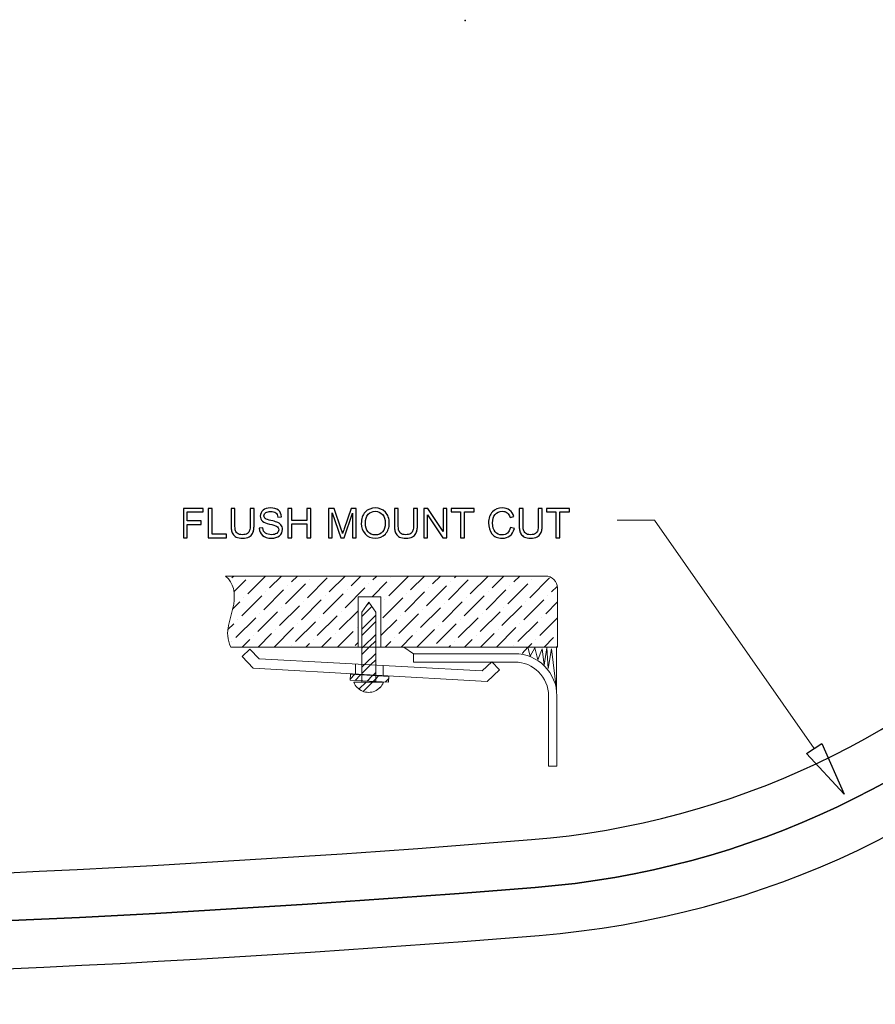
# Model space of a CAD drawing. Units: centimetres. Extents: x 2253 to 5228, y -487 to 2238.
# Drawn here: x 4076 to 4189, y -182 to -52 of the extents above; entities that cross this region are included whole.
import ezdxf

# ---------------------------------------------------------------- set-up
doc = ezdxf.new("R2010")
doc.units = ezdxf.units.CM
doc.header["$MEASUREMENT"] = 0
doc.layers.add('1', color=7, linetype='Continuous')
doc.layers.add('Layer 1', color=7, linetype='Continuous')
doc.dimstyles.get("Standard").update_dxf_attribs({"dimtxt": 4, "dimasz": 0.18, "dimexe": 0.18, "dimexo": 0.0625, "dimgap": 0.09, "dimtad": 0, "dimzin": 0, "dimdsep": 46, "dimtxsty": 'Standard', "dimcen": 0.09, "dimadec": 0, "dimazin": 0, "dimtfac": 1, "dimtofl": 0, "dimtmove": 0, "dimatfit": 3, "dimfxl": 1, "dimtolj": 1, "dimtzin": 0, "dimarcsym": 0})

# ---------------------------------------------------------------- blocks, each defined once
blk = doc.blocks.new('*D13')
at = {"color": 0, "linetype": 'Continuous', "lineweight": 0}
for p, q in [((4135.17, -52.19), (4135.35, -52.19)), ((4135.26, -52.28), (4135.26, -52.1)), ((4266.41, -119.23), (4244.2, -107.87))]:
    blk.add_line(p, q, dxfattribs=at)
at = {"color": 0, "linetype": 'Continuous'}
blk.add_solid([(4244.28, -107.73), (4244.13, -108.02), (4243.31, -107.42)], dxfattribs=at)
at = {"layer": 'Defpoints', "color": 0, "linetype": 'Continuous'}
for p in [(4135.26, -52.19), (4243.31, -107.42)]:
    blk.add_point(p, dxfattribs=at)
at = {"color": 0, "linetype": 'Continuous', "lineweight": 0, "insert": (4316.36, -144.75), "char_height": 6, "attachment_point": 5, "rotation": 332.9288}
blk.add_mtext('\\A1;2-R121.35mm [R4.7775"]', dxfattribs=at)
blk = doc.blocks.new('*D14')
at = {"color": 0, "linetype": 'Continuous', "lineweight": 0}
for p, q in [((4135.17, -52.19), (4135.35, -52.19)), ((4135.26, -52.28), (4135.26, -52.1)), ((4252.42, -133.22), (4230.66, -118.17))]:
    blk.add_line(p, q, dxfattribs=at)
at = {"color": 0, "linetype": 'Continuous'}
blk.add_solid([(4230.76, -118.04), (4230.57, -118.31), (4229.84, -117.6)], dxfattribs=at)
at = {"layer": 'Defpoints', "color": 0, "linetype": 'Continuous'}
for p in [(4135.26, -52.19), (4229.84, -117.6)]:
    blk.add_point(p, dxfattribs=at)
at = {"color": 0, "linetype": 'Continuous', "lineweight": 0, "insert": (4297.73, -164.55), "char_height": 6, "attachment_point": 5, "rotation": 325.3337}
blk.add_mtext('\\A1;2-R115.00mm [R4.5276"]', dxfattribs=at)
blk = doc.blocks.new('*D15')
at = {"color": 0, "linetype": 'Continuous', "lineweight": 0}
for p, q in [((4135.17, -52.19), (4135.35, -52.19)), ((4135.26, -52.28), (4135.26, -52.1)), ((4236.06, -144.9), (4215.96, -126.42))]:
    blk.add_line(p, q, dxfattribs=at)
at = {"color": 0, "linetype": 'Continuous'}
blk.add_solid([(4216.08, -126.3), (4215.85, -126.54), (4215.23, -125.74)], dxfattribs=at)
at = {"layer": 'Defpoints', "color": 0, "linetype": 'Continuous'}
for p in [(4135.26, -52.19), (4215.23, -125.74)]:
    blk.add_point(p, dxfattribs=at)
at = {"color": 0, "linetype": 'Continuous', "lineweight": 0, "insert": (4277.71, -183.21), "char_height": 6, "attachment_point": 5, "rotation": 317.3948}
blk.add_mtext('\\A1;2-R108.65mm [R4.2776"]', dxfattribs=at)

msp = doc.modelspace()

# ---------------------------------------------------------------- linework, layer by layer
at = {"layer": '1', "linetype": 'Continuous'}
for centre, radius, start, end in [((4135.256, -52.192), 108.65, 274.61159, 356.29195), ((4135.256, -52.192), 115, 274.61159, 356.29195), ((4135.256, -52.192), 121.35, 274.61159, 356.29195), ((3983.701, 1826.705), 1993.65, 265.388411, 274.611589), ((3983.701, 1826.705), 2000, 265.388411, 274.611589), ((3983.701, 1826.705), 2006.35, 265.388411, 274.611589)]:
    msp.add_arc(centre, radius, start, end, dxfattribs=at)
at = {"layer": '1', "linetype": 'Continuous', "extrusion": (0, 0, -1)}
for centre, radius, start, end in [((-4135.256, -52.192), 115, 183.70805, 265.38841), ((-3983.701, 1826.705), 2000, 265.388411, 274.611589)]:
    msp.add_arc(centre, radius, start, end, dxfattribs=at)
at = {"layer": 'Layer 1'}
for points, knots in [([(4100.598, -117.174), (4100.598, -117.174), (4098.502, -117.174), (4098.502, -117.174), (4098.502, -117.174), (4098.502, -117.174), (4098.502, -118.37), (4098.502, -118.37), (4098.502, -118.37), (4098.502, -118.37), (4100.318, -118.37), (4100.318, -118.37), (4100.318, -118.37), (4100.318, -118.37), (4100.318, -118.83), (4100.318, -118.83), (4100.318, -118.83), (4100.318, -118.83), (4098.502, -118.83), (4098.502, -118.83), (4098.502, -118.83), (4098.502, -118.83), (4098.502, -120.58), (4098.502, -120.58), (4098.502, -120.58), (4098.502, -120.58), (4097.99, -120.58), (4097.99, -120.58), (4097.99, -120.58), (4097.99, -120.58), (4097.99, -116.715), (4097.99, -116.715), (4097.99, -116.715), (4097.99, -116.715), (4100.598, -116.715), (4100.598, -116.715), (4100.598, -116.715), (4100.598, -116.715), (4100.598, -117.174), (4100.598, -117.174)], [0, 0, 0, 0, 0.0909091, 0.0909091, 0.0909091, 0.0909091, 0.1818182, 0.1818182, 0.1818182, 0.1818182, 0.2727273, 0.2727273, 0.2727273, 0.2727273, 0.3636364, 0.3636364, 0.3636364, 0.3636364, 0.4545455, 0.4545455, 0.4545455, 0.4545455, 0.5454545, 0.5454545, 0.5454545, 0.5454545, 0.6363636, 0.6363636, 0.6363636, 0.6363636, 0.7272727, 0.7272727, 0.7272727, 0.7272727, 0.8181818, 0.8181818, 0.8181818, 0.8181818, 1, 1, 1, 1]), ([(4103.68, -120.58), (4103.68, -120.58), (4101.262, -120.58), (4101.262, -120.58), (4101.262, -120.58), (4101.262, -120.58), (4101.262, -116.715), (4101.262, -116.715), (4101.262, -116.715), (4101.262, -116.715), (4101.774, -116.715), (4101.774, -116.715), (4101.774, -116.715), (4101.774, -116.715), (4101.774, -120.121), (4101.774, -120.121), (4101.774, -120.121), (4101.774, -120.121), (4103.68, -120.121), (4103.68, -120.121), (4103.68, -120.121), (4103.68, -120.121), (4103.68, -120.58), (4103.68, -120.58)], [0, 0, 0, 0, 0.1428571, 0.1428571, 0.1428571, 0.1428571, 0.2857143, 0.2857143, 0.2857143, 0.2857143, 0.4285714, 0.4285714, 0.4285714, 0.4285714, 0.5714286, 0.5714286, 0.5714286, 0.5714286, 0.7142857, 0.7142857, 0.7142857, 0.7142857, 1, 1, 1, 1]), ([(4107.327, -118.95), (4107.327, -119.149), (4107.315, -119.333), (4107.294, -119.502), (4107.294, -119.502), (4107.272, -119.67), (4107.214, -119.844), (4107.12, -120.022), (4107.12, -120.022), (4107.026, -120.201), (4106.873, -120.35), (4106.661, -120.468), (4106.661, -120.468), (4106.449, -120.586), (4106.167, -120.646), (4105.813, -120.646), (4105.813, -120.646), (4105.469, -120.646), (4105.191, -120.594), (4104.98, -120.487), (4104.98, -120.487), (4104.77, -120.382), (4104.614, -120.246), (4104.516, -120.079), (4104.516, -120.079), (4104.417, -119.912), (4104.354, -119.738), (4104.327, -119.557), (4104.327, -119.557), (4104.301, -119.376), (4104.287, -119.173), (4104.287, -118.95), (4104.287, -118.95), (4104.287, -118.95), (4104.287, -116.715), (4104.287, -116.715), (4104.287, -116.715), (4104.287, -116.715), (4104.798, -116.715), (4104.798, -116.715), (4104.798, -116.715), (4104.798, -116.715), (4104.798, -118.943), (4104.798, -118.943), (4104.798, -118.943), (4104.798, -119.174), (4104.815, -119.375), (4104.849, -119.542), (4104.849, -119.542), (4104.882, -119.711), (4104.969, -119.859), (4105.112, -119.99), (4105.112, -119.99), (4105.255, -120.119), (4105.474, -120.184), (4105.771, -120.184), (4105.771, -120.184), (4106.072, -120.184), (4106.298, -120.133), (4106.449, -120.029), (4106.449, -120.029), (4106.6, -119.925), (4106.698, -119.787), (4106.744, -119.613), (4106.744, -119.613), (4106.79, -119.441), (4106.812, -119.216), (4106.812, -118.943), (4106.812, -118.943), (4106.812, -118.943), (4106.812, -116.715), (4106.812, -116.715), (4106.812, -116.715), (4106.812, -116.715), (4107.327, -116.715), (4107.327, -116.715), (4107.327, -116.715), (4107.327, -116.715), (4107.327, -118.95), (4107.327, -118.95)], [0, 0, 0, 0, 0.047619, 0.047619, 0.047619, 0.047619, 0.0952381, 0.0952381, 0.0952381, 0.0952381, 0.1428571, 0.1428571, 0.1428571, 0.1428571, 0.1904762, 0.1904762, 0.1904762, 0.1904762, 0.2380952, 0.2380952, 0.2380952, 0.2380952, 0.2857143, 0.2857143, 0.2857143, 0.2857143, 0.3333333, 0.3333333, 0.3333333, 0.3333333, 0.3809524, 0.3809524, 0.3809524, 0.3809524, 0.4285714, 0.4285714, 0.4285714, 0.4285714, 0.4761905, 0.4761905, 0.4761905, 0.4761905, 0.5238095, 0.5238095, 0.5238095, 0.5238095, 0.5714286, 0.5714286, 0.5714286, 0.5714286, 0.6190476, 0.6190476, 0.6190476, 0.6190476, 0.6666667, 0.6666667, 0.6666667, 0.6666667, 0.7142857, 0.7142857, 0.7142857, 0.7142857, 0.7619048, 0.7619048, 0.7619048, 0.7619048, 0.8095238, 0.8095238, 0.8095238, 0.8095238, 0.8571429, 0.8571429, 0.8571429, 0.8571429, 0.9047619, 0.9047619, 0.9047619, 0.9047619, 1, 1, 1, 1]), ([(4110.47, -117.849), (4110.448, -117.602), (4110.36, -117.417), (4110.204, -117.293), (4110.204, -117.293), (4110.047, -117.169), (4109.823, -117.108), (4109.531, -117.108), (4109.531, -117.108), (4109.268, -117.108), (4109.054, -117.157), (4108.888, -117.255), (4108.888, -117.255), (4108.722, -117.354), (4108.64, -117.497), (4108.64, -117.685), (4108.64, -117.685), (4108.64, -117.852), (4108.703, -117.976), (4108.831, -118.058), (4108.831, -118.058), (4108.959, -118.14), (4109.203, -118.221), (4109.563, -118.302), (4109.563, -118.302), (4109.882, -118.373), (4110.143, -118.444), (4110.346, -118.518), (4110.346, -118.518), (4110.548, -118.592), (4110.721, -118.706), (4110.865, -118.862), (4110.865, -118.862), (4111.009, -119.018), (4111.081, -119.227), (4111.081, -119.488), (4111.081, -119.488), (4111.081, -119.82), (4110.949, -120.097), (4110.685, -120.316), (4110.685, -120.316), (4110.42, -120.536), (4110.075, -120.646), (4109.65, -120.646), (4109.65, -120.646), (4109.106, -120.646), (4108.7, -120.524), (4108.431, -120.282), (4108.431, -120.282), (4108.161, -120.039), (4108.018, -119.725), (4108.002, -119.338), (4108.002, -119.338), (4108.002, -119.338), (4108.487, -119.296), (4108.487, -119.296), (4108.487, -119.296), (4108.51, -119.605), (4108.629, -119.83), (4108.846, -119.972), (4108.846, -119.972), (4109.062, -120.114), (4109.322, -120.184), (4109.629, -120.184), (4109.629, -120.184), (4109.916, -120.184), (4110.147, -120.125), (4110.323, -120.008), (4110.323, -120.008), (4110.5, -119.89), (4110.589, -119.731), (4110.589, -119.528), (4110.589, -119.528), (4110.589, -119.317), (4110.496, -119.164), (4110.311, -119.066), (4110.311, -119.066), (4110.127, -118.97), (4109.818, -118.874), (4109.382, -118.78), (4109.382, -118.78), (4108.947, -118.686), (4108.634, -118.554), (4108.442, -118.384), (4108.442, -118.384), (4108.251, -118.213), (4108.155, -117.992), (4108.155, -117.719), (4108.155, -117.719), (4108.155, -117.41), (4108.276, -117.154), (4108.519, -116.952), (4108.519, -116.952), (4108.761, -116.75), (4109.092, -116.649), (4109.51, -116.649), (4109.51, -116.649), (4109.939, -116.649), (4110.284, -116.75), (4110.545, -116.95), (4110.545, -116.95), (4110.806, -117.152), (4110.944, -117.438), (4110.96, -117.809), (4110.96, -117.809), (4110.96, -117.809), (4110.47, -117.849), (4110.47, -117.849)], [0, 0, 0, 0, 0.0357143, 0.0357143, 0.0357143, 0.0357143, 0.0714286, 0.0714286, 0.0714286, 0.0714286, 0.1071429, 0.1071429, 0.1071429, 0.1071429, 0.1428571, 0.1428571, 0.1428571, 0.1428571, 0.1785714, 0.1785714, 0.1785714, 0.1785714, 0.2142857, 0.2142857, 0.2142857, 0.2142857, 0.25, 0.25, 0.25, 0.25, 0.2857143, 0.2857143, 0.2857143, 0.2857143, 0.3214286, 0.3214286, 0.3214286, 0.3214286, 0.3571429, 0.3571429, 0.3571429, 0.3571429, 0.3928571, 0.3928571, 0.3928571, 0.3928571, 0.4285714, 0.4285714, 0.4285714, 0.4285714, 0.4642857, 0.4642857, 0.4642857, 0.4642857, 0.5, 0.5, 0.5, 0.5, 0.5357143, 0.5357143, 0.5357143, 0.5357143, 0.5714286, 0.5714286, 0.5714286, 0.5714286, 0.6071429, 0.6071429, 0.6071429, 0.6071429, 0.6428571, 0.6428571, 0.6428571, 0.6428571, 0.6785714, 0.6785714, 0.6785714, 0.6785714, 0.7142857, 0.7142857, 0.7142857, 0.7142857, 0.75, 0.75, 0.75, 0.75, 0.7857143, 0.7857143, 0.7857143, 0.7857143, 0.8214286, 0.8214286, 0.8214286, 0.8214286, 0.8571429, 0.8571429, 0.8571429, 0.8571429, 0.8928571, 0.8928571, 0.8928571, 0.8928571, 0.9285714, 0.9285714, 0.9285714, 0.9285714, 1, 1, 1, 1]), ([(4114.828, -120.58), (4114.828, -120.58), (4114.314, -120.58), (4114.314, -120.58), (4114.314, -120.58), (4114.314, -120.58), (4114.314, -118.76), (4114.314, -118.76), (4114.314, -118.76), (4114.314, -118.76), (4112.305, -118.76), (4112.305, -118.76), (4112.305, -118.76), (4112.305, -118.76), (4112.305, -120.58), (4112.305, -120.58), (4112.305, -120.58), (4112.305, -120.58), (4111.793, -120.58), (4111.793, -120.58), (4111.793, -120.58), (4111.793, -120.58), (4111.793, -116.715), (4111.793, -116.715), (4111.793, -116.715), (4111.793, -116.715), (4112.305, -116.715), (4112.305, -116.715), (4112.305, -116.715), (4112.305, -116.715), (4112.305, -118.302), (4112.305, -118.302), (4112.305, -118.302), (4112.305, -118.302), (4114.314, -118.302), (4114.314, -118.302), (4114.314, -118.302), (4114.314, -118.302), (4114.314, -116.715), (4114.314, -116.715), (4114.314, -116.715), (4114.314, -116.715), (4114.828, -116.715), (4114.828, -116.715), (4114.828, -116.715), (4114.828, -116.715), (4114.828, -120.58), (4114.828, -120.58)], [0, 0, 0, 0, 0.0769231, 0.0769231, 0.0769231, 0.0769231, 0.1538462, 0.1538462, 0.1538462, 0.1538462, 0.2307692, 0.2307692, 0.2307692, 0.2307692, 0.3076923, 0.3076923, 0.3076923, 0.3076923, 0.3846154, 0.3846154, 0.3846154, 0.3846154, 0.4615385, 0.4615385, 0.4615385, 0.4615385, 0.5384615, 0.5384615, 0.5384615, 0.5384615, 0.6153846, 0.6153846, 0.6153846, 0.6153846, 0.6923077, 0.6923077, 0.6923077, 0.6923077, 0.7692308, 0.7692308, 0.7692308, 0.7692308, 0.8461538, 0.8461538, 0.8461538, 0.8461538, 1, 1, 1, 1]), ([(4120.847, -120.58), (4120.847, -120.58), (4120.362, -120.58), (4120.362, -120.58), (4120.362, -120.58), (4120.362, -120.58), (4120.362, -117.345), (4120.362, -117.345), (4120.362, -117.345), (4120.362, -117.345), (4120.352, -117.345), (4120.352, -117.345), (4120.352, -117.345), (4120.352, -117.345), (4119.239, -120.58), (4119.239, -120.58), (4119.239, -120.58), (4119.239, -120.58), (4118.78, -120.58), (4118.78, -120.58), (4118.78, -120.58), (4118.78, -120.58), (4117.673, -117.292), (4117.673, -117.292), (4117.673, -117.292), (4117.673, -117.292), (4117.657, -117.292), (4117.657, -117.292), (4117.657, -117.292), (4117.657, -117.292), (4117.657, -120.58), (4117.657, -120.58), (4117.657, -120.58), (4117.657, -120.58), (4117.172, -120.58), (4117.172, -120.58), (4117.172, -120.58), (4117.172, -120.58), (4117.172, -116.715), (4117.172, -116.715), (4117.172, -116.715), (4117.172, -116.715), (4117.937, -116.715), (4117.937, -116.715), (4117.937, -116.715), (4117.937, -116.715), (4118.851, -119.452), (4118.851, -119.452), (4118.851, -119.452), (4118.954, -119.756), (4119.012, -119.946), (4119.029, -120.024), (4119.029, -120.024), (4119.029, -120.024), (4119.038, -120.024), (4119.038, -120.024), (4119.038, -120.024), (4119.086, -119.874), (4119.155, -119.668), (4119.244, -119.404), (4119.244, -119.404), (4119.244, -119.404), (4120.167, -116.715), (4120.167, -116.715), (4120.167, -116.715), (4120.167, -116.715), (4120.847, -116.715), (4120.847, -116.715), (4120.847, -116.715), (4120.847, -116.715), (4120.847, -120.58), (4120.847, -120.58)], [0, 0, 0, 0, 0.0526316, 0.0526316, 0.0526316, 0.0526316, 0.1052632, 0.1052632, 0.1052632, 0.1052632, 0.1578947, 0.1578947, 0.1578947, 0.1578947, 0.2105263, 0.2105263, 0.2105263, 0.2105263, 0.2631579, 0.2631579, 0.2631579, 0.2631579, 0.3157895, 0.3157895, 0.3157895, 0.3157895, 0.3684211, 0.3684211, 0.3684211, 0.3684211, 0.4210526, 0.4210526, 0.4210526, 0.4210526, 0.4736842, 0.4736842, 0.4736842, 0.4736842, 0.5263158, 0.5263158, 0.5263158, 0.5263158, 0.5789474, 0.5789474, 0.5789474, 0.5789474, 0.6315789, 0.6315789, 0.6315789, 0.6315789, 0.6842105, 0.6842105, 0.6842105, 0.6842105, 0.7368421, 0.7368421, 0.7368421, 0.7368421, 0.7894737, 0.7894737, 0.7894737, 0.7894737, 0.8421053, 0.8421053, 0.8421053, 0.8421053, 0.8947368, 0.8947368, 0.8947368, 0.8947368, 1, 1, 1, 1]), ([(4123.365, -116.649), (4123.906, -116.649), (4124.35, -116.833), (4124.694, -117.2), (4124.694, -117.2), (4125.039, -117.567), (4125.211, -118.051), (4125.211, -118.652), (4125.211, -118.652), (4125.211, -119.252), (4125.038, -119.734), (4124.691, -120.098), (4124.691, -120.098), (4124.346, -120.464), (4123.903, -120.646), (4123.365, -120.646), (4123.365, -120.646), (4122.809, -120.646), (4122.36, -120.457), (4122.021, -120.079), (4122.021, -120.079), (4121.682, -119.701), (4121.512, -119.24), (4121.512, -118.695), (4121.512, -118.695), (4121.512, -118.06), (4121.684, -117.561), (4122.027, -117.196), (4122.027, -117.196), (4122.371, -116.831), (4122.817, -116.649), (4123.365, -116.649)], [0, 0, 0, 0, 0.1111111, 0.1111111, 0.1111111, 0.1111111, 0.2222222, 0.2222222, 0.2222222, 0.2222222, 0.3333333, 0.3333333, 0.3333333, 0.3333333, 0.4444444, 0.4444444, 0.4444444, 0.4444444, 0.5555556, 0.5555556, 0.5555556, 0.5555556, 0.6666667, 0.6666667, 0.6666667, 0.6666667, 0.7777778, 0.7777778, 0.7777778, 0.7777778, 1, 1, 1, 1]), ([(4123.36, -120.208), (4123.752, -120.208), (4124.07, -120.071), (4124.313, -119.797), (4124.313, -119.797), (4124.557, -119.523), (4124.68, -119.141), (4124.681, -118.652), (4124.681, -118.652), (4124.681, -118.15), (4124.557, -117.763), (4124.308, -117.492), (4124.308, -117.492), (4124.059, -117.222), (4123.747, -117.086), (4123.371, -117.086), (4123.371, -117.086), (4122.984, -117.086), (4122.665, -117.22), (4122.416, -117.485), (4122.416, -117.485), (4122.167, -117.75), (4122.042, -118.157), (4122.042, -118.705), (4122.042, -118.705), (4122.042, -119.153), (4122.164, -119.516), (4122.408, -119.792), (4122.408, -119.792), (4122.653, -120.07), (4122.97, -120.208), (4123.36, -120.208)], [0, 0, 0, 0, 0.1111111, 0.1111111, 0.1111111, 0.1111111, 0.2222222, 0.2222222, 0.2222222, 0.2222222, 0.3333333, 0.3333333, 0.3333333, 0.3333333, 0.4444444, 0.4444444, 0.4444444, 0.4444444, 0.5555556, 0.5555556, 0.5555556, 0.5555556, 0.6666667, 0.6666667, 0.6666667, 0.6666667, 0.7777778, 0.7777778, 0.7777778, 0.7777778, 1, 1, 1, 1]), ([(4128.926, -118.95), (4128.926, -119.149), (4128.915, -119.333), (4128.893, -119.502), (4128.893, -119.502), (4128.871, -119.67), (4128.813, -119.844), (4128.719, -120.022), (4128.719, -120.022), (4128.625, -120.201), (4128.472, -120.35), (4128.26, -120.468), (4128.26, -120.468), (4128.048, -120.586), (4127.766, -120.646), (4127.412, -120.646), (4127.412, -120.646), (4127.068, -120.646), (4126.79, -120.594), (4126.579, -120.487), (4126.579, -120.487), (4126.369, -120.382), (4126.214, -120.246), (4126.115, -120.079), (4126.115, -120.079), (4126.017, -119.912), (4125.954, -119.738), (4125.927, -119.557), (4125.927, -119.557), (4125.9, -119.376), (4125.886, -119.173), (4125.886, -118.95), (4125.886, -118.95), (4125.886, -118.95), (4125.886, -116.715), (4125.886, -116.715), (4125.886, -116.715), (4125.886, -116.715), (4126.397, -116.715), (4126.397, -116.715), (4126.397, -116.715), (4126.397, -116.715), (4126.397, -118.943), (4126.397, -118.943), (4126.397, -118.943), (4126.397, -119.174), (4126.415, -119.375), (4126.448, -119.542), (4126.448, -119.542), (4126.481, -119.711), (4126.568, -119.859), (4126.711, -119.99), (4126.711, -119.99), (4126.854, -120.119), (4127.073, -120.184), (4127.37, -120.184), (4127.37, -120.184), (4127.671, -120.184), (4127.897, -120.133), (4128.048, -120.029), (4128.048, -120.029), (4128.199, -119.925), (4128.297, -119.787), (4128.343, -119.613), (4128.343, -119.613), (4128.389, -119.441), (4128.412, -119.216), (4128.412, -118.943), (4128.412, -118.943), (4128.412, -118.943), (4128.412, -116.715), (4128.412, -116.715), (4128.412, -116.715), (4128.412, -116.715), (4128.926, -116.715), (4128.926, -116.715), (4128.926, -116.715), (4128.926, -116.715), (4128.926, -118.95), (4128.926, -118.95)], [0, 0, 0, 0, 0.047619, 0.047619, 0.047619, 0.047619, 0.0952381, 0.0952381, 0.0952381, 0.0952381, 0.1428571, 0.1428571, 0.1428571, 0.1428571, 0.1904762, 0.1904762, 0.1904762, 0.1904762, 0.2380952, 0.2380952, 0.2380952, 0.2380952, 0.2857143, 0.2857143, 0.2857143, 0.2857143, 0.3333333, 0.3333333, 0.3333333, 0.3333333, 0.3809524, 0.3809524, 0.3809524, 0.3809524, 0.4285714, 0.4285714, 0.4285714, 0.4285714, 0.4761905, 0.4761905, 0.4761905, 0.4761905, 0.5238095, 0.5238095, 0.5238095, 0.5238095, 0.5714286, 0.5714286, 0.5714286, 0.5714286, 0.6190476, 0.6190476, 0.6190476, 0.6190476, 0.6666667, 0.6666667, 0.6666667, 0.6666667, 0.7142857, 0.7142857, 0.7142857, 0.7142857, 0.7619048, 0.7619048, 0.7619048, 0.7619048, 0.8095238, 0.8095238, 0.8095238, 0.8095238, 0.8571429, 0.8571429, 0.8571429, 0.8571429, 0.9047619, 0.9047619, 0.9047619, 0.9047619, 1, 1, 1, 1]), ([(4132.826, -120.58), (4132.826, -120.58), (4132.301, -120.58), (4132.301, -120.58), (4132.301, -120.58), (4132.301, -120.58), (4130.281, -117.545), (4130.281, -117.545), (4130.281, -117.545), (4130.281, -117.545), (4130.271, -117.545), (4130.271, -117.545), (4130.271, -117.545), (4130.271, -117.545), (4130.271, -120.58), (4130.271, -120.58), (4130.271, -120.58), (4130.271, -120.58), (4129.786, -120.58), (4129.786, -120.58), (4129.786, -120.58), (4129.786, -120.58), (4129.786, -116.715), (4129.786, -116.715), (4129.786, -116.715), (4129.786, -116.715), (4130.308, -116.715), (4130.308, -116.715), (4130.308, -116.715), (4130.308, -116.715), (4132.327, -119.749), (4132.327, -119.749), (4132.327, -119.749), (4132.327, -119.749), (4132.338, -119.749), (4132.338, -119.749), (4132.338, -119.749), (4132.338, -119.749), (4132.338, -116.715), (4132.338, -116.715), (4132.338, -116.715), (4132.338, -116.715), (4132.826, -116.715), (4132.826, -116.715), (4132.826, -116.715), (4132.826, -116.715), (4132.826, -120.58), (4132.826, -120.58)], [0, 0, 0, 0, 0.0769231, 0.0769231, 0.0769231, 0.0769231, 0.1538462, 0.1538462, 0.1538462, 0.1538462, 0.2307692, 0.2307692, 0.2307692, 0.2307692, 0.3076923, 0.3076923, 0.3076923, 0.3076923, 0.3846154, 0.3846154, 0.3846154, 0.3846154, 0.4615385, 0.4615385, 0.4615385, 0.4615385, 0.5384615, 0.5384615, 0.5384615, 0.5384615, 0.6153846, 0.6153846, 0.6153846, 0.6153846, 0.6923077, 0.6923077, 0.6923077, 0.6923077, 0.7692308, 0.7692308, 0.7692308, 0.7692308, 0.8461538, 0.8461538, 0.8461538, 0.8461538, 1, 1, 1, 1]), ([(4136.438, -117.174), (4136.438, -117.174), (4135.159, -117.174), (4135.159, -117.174), (4135.159, -117.174), (4135.159, -117.174), (4135.159, -120.58), (4135.159, -120.58), (4135.159, -120.58), (4135.159, -120.58), (4134.645, -120.58), (4134.645, -120.58), (4134.645, -120.58), (4134.645, -120.58), (4134.645, -117.174), (4134.645, -117.174), (4134.645, -117.174), (4134.645, -117.174), (4133.377, -117.174), (4133.377, -117.174), (4133.377, -117.174), (4133.377, -117.174), (4133.377, -116.715), (4133.377, -116.715), (4133.377, -116.715), (4133.377, -116.715), (4136.438, -116.715), (4136.438, -116.715), (4136.438, -116.715), (4136.438, -116.715), (4136.438, -117.174), (4136.438, -117.174)], [0, 0, 0, 0, 0.1111111, 0.1111111, 0.1111111, 0.1111111, 0.2222222, 0.2222222, 0.2222222, 0.2222222, 0.3333333, 0.3333333, 0.3333333, 0.3333333, 0.4444444, 0.4444444, 0.4444444, 0.4444444, 0.5555556, 0.5555556, 0.5555556, 0.5555556, 0.6666667, 0.6666667, 0.6666667, 0.6666667, 0.7777778, 0.7777778, 0.7777778, 0.7777778, 1, 1, 1, 1]), ([(4141.746, -119.354), (4141.633, -119.788), (4141.436, -120.112), (4141.156, -120.325), (4141.156, -120.325), (4140.875, -120.539), (4140.54, -120.646), (4140.147, -120.646), (4140.147, -120.646), (4139.515, -120.646), (4139.054, -120.448), (4138.765, -120.052), (4138.765, -120.052), (4138.475, -119.655), (4138.331, -119.178), (4138.331, -118.621), (4138.331, -118.621), (4138.331, -118.004), (4138.501, -117.521), (4138.841, -117.172), (4138.841, -117.172), (4139.182, -116.823), (4139.618, -116.649), (4140.153, -116.649), (4140.153, -116.649), (4140.529, -116.649), (4140.85, -116.744), (4141.117, -116.936), (4141.117, -116.936), (4141.385, -117.128), (4141.572, -117.409), (4141.679, -117.778), (4141.679, -117.778), (4141.679, -117.778), (4141.179, -117.896), (4141.179, -117.896), (4141.179, -117.896), (4141.094, -117.627), (4140.965, -117.425), (4140.793, -117.29), (4140.793, -117.29), (4140.621, -117.154), (4140.405, -117.086), (4140.147, -117.086), (4140.147, -117.086), (4139.725, -117.086), (4139.406, -117.225), (4139.188, -117.502), (4139.188, -117.502), (4138.97, -117.778), (4138.861, -118.15), (4138.861, -118.615), (4138.861, -118.615), (4138.861, -119.153), (4138.975, -119.553), (4139.205, -119.815), (4139.205, -119.815), (4139.435, -120.077), (4139.733, -120.208), (4140.102, -120.208), (4140.102, -120.208), (4140.405, -120.208), (4140.65, -120.126), (4140.839, -119.963), (4140.839, -119.963), (4141.028, -119.8), (4141.161, -119.553), (4141.236, -119.225), (4141.236, -119.225), (4141.236, -119.225), (4141.746, -119.354), (4141.746, -119.354)], [0, 0, 0, 0, 0.0526316, 0.0526316, 0.0526316, 0.0526316, 0.1052632, 0.1052632, 0.1052632, 0.1052632, 0.1578947, 0.1578947, 0.1578947, 0.1578947, 0.2105263, 0.2105263, 0.2105263, 0.2105263, 0.2631579, 0.2631579, 0.2631579, 0.2631579, 0.3157895, 0.3157895, 0.3157895, 0.3157895, 0.3684211, 0.3684211, 0.3684211, 0.3684211, 0.4210526, 0.4210526, 0.4210526, 0.4210526, 0.4736842, 0.4736842, 0.4736842, 0.4736842, 0.5263158, 0.5263158, 0.5263158, 0.5263158, 0.5789474, 0.5789474, 0.5789474, 0.5789474, 0.6315789, 0.6315789, 0.6315789, 0.6315789, 0.6842105, 0.6842105, 0.6842105, 0.6842105, 0.7368421, 0.7368421, 0.7368421, 0.7368421, 0.7894737, 0.7894737, 0.7894737, 0.7894737, 0.8421053, 0.8421053, 0.8421053, 0.8421053, 0.8947368, 0.8947368, 0.8947368, 0.8947368, 1, 1, 1, 1]), ([(4145.424, -118.95), (4145.424, -119.149), (4145.412, -119.333), (4145.391, -119.502), (4145.391, -119.502), (4145.369, -119.67), (4145.31, -119.844), (4145.217, -120.022), (4145.217, -120.022), (4145.122, -120.201), (4144.969, -120.35), (4144.758, -120.468), (4144.758, -120.468), (4144.546, -120.586), (4144.264, -120.646), (4143.91, -120.646), (4143.91, -120.646), (4143.566, -120.646), (4143.287, -120.594), (4143.077, -120.487), (4143.077, -120.487), (4142.866, -120.382), (4142.711, -120.246), (4142.613, -120.079), (4142.613, -120.079), (4142.514, -119.912), (4142.451, -119.738), (4142.424, -119.557), (4142.424, -119.557), (4142.397, -119.376), (4142.384, -119.173), (4142.384, -118.95), (4142.384, -118.95), (4142.384, -118.95), (4142.384, -116.715), (4142.384, -116.715), (4142.384, -116.715), (4142.384, -116.715), (4142.895, -116.715), (4142.895, -116.715), (4142.895, -116.715), (4142.895, -116.715), (4142.895, -118.943), (4142.895, -118.943), (4142.895, -118.943), (4142.895, -119.174), (4142.912, -119.375), (4142.945, -119.542), (4142.945, -119.542), (4142.979, -119.711), (4143.066, -119.859), (4143.209, -119.99), (4143.209, -119.99), (4143.351, -120.119), (4143.571, -120.184), (4143.868, -120.184), (4143.868, -120.184), (4144.168, -120.184), (4144.394, -120.133), (4144.546, -120.029), (4144.546, -120.029), (4144.697, -119.925), (4144.795, -119.787), (4144.841, -119.613), (4144.841, -119.613), (4144.887, -119.441), (4144.909, -119.216), (4144.909, -118.943), (4144.909, -118.943), (4144.909, -118.943), (4144.909, -116.715), (4144.909, -116.715), (4144.909, -116.715), (4144.909, -116.715), (4145.424, -116.715), (4145.424, -116.715), (4145.424, -116.715), (4145.424, -116.715), (4145.424, -118.95), (4145.424, -118.95)], [0, 0, 0, 0, 0.047619, 0.047619, 0.047619, 0.047619, 0.0952381, 0.0952381, 0.0952381, 0.0952381, 0.1428571, 0.1428571, 0.1428571, 0.1428571, 0.1904762, 0.1904762, 0.1904762, 0.1904762, 0.2380952, 0.2380952, 0.2380952, 0.2380952, 0.2857143, 0.2857143, 0.2857143, 0.2857143, 0.3333333, 0.3333333, 0.3333333, 0.3333333, 0.3809524, 0.3809524, 0.3809524, 0.3809524, 0.4285714, 0.4285714, 0.4285714, 0.4285714, 0.4761905, 0.4761905, 0.4761905, 0.4761905, 0.5238095, 0.5238095, 0.5238095, 0.5238095, 0.5714286, 0.5714286, 0.5714286, 0.5714286, 0.6190476, 0.6190476, 0.6190476, 0.6190476, 0.6666667, 0.6666667, 0.6666667, 0.6666667, 0.7142857, 0.7142857, 0.7142857, 0.7142857, 0.7619048, 0.7619048, 0.7619048, 0.7619048, 0.8095238, 0.8095238, 0.8095238, 0.8095238, 0.8571429, 0.8571429, 0.8571429, 0.8571429, 0.9047619, 0.9047619, 0.9047619, 0.9047619, 1, 1, 1, 1]), ([(4149.036, -117.174), (4149.036, -117.174), (4147.757, -117.174), (4147.757, -117.174), (4147.757, -117.174), (4147.757, -117.174), (4147.757, -120.58), (4147.757, -120.58), (4147.757, -120.58), (4147.757, -120.58), (4147.243, -120.58), (4147.243, -120.58), (4147.243, -120.58), (4147.243, -120.58), (4147.243, -117.174), (4147.243, -117.174), (4147.243, -117.174), (4147.243, -117.174), (4145.975, -117.174), (4145.975, -117.174), (4145.975, -117.174), (4145.975, -117.174), (4145.975, -116.715), (4145.975, -116.715), (4145.975, -116.715), (4145.975, -116.715), (4149.036, -116.715), (4149.036, -116.715), (4149.036, -116.715), (4149.036, -116.715), (4149.036, -117.174), (4149.036, -117.174)], [0, 0, 0, 0, 0.1111111, 0.1111111, 0.1111111, 0.1111111, 0.2222222, 0.2222222, 0.2222222, 0.2222222, 0.3333333, 0.3333333, 0.3333333, 0.3333333, 0.4444444, 0.4444444, 0.4444444, 0.4444444, 0.5555556, 0.5555556, 0.5555556, 0.5555556, 0.6666667, 0.6666667, 0.6666667, 0.6666667, 0.7777778, 0.7777778, 0.7777778, 0.7777778, 1, 1, 1, 1]), ([(4180.381, -149.124), (4180.381, -149.124), (4185.362, -154.473), (4185.362, -154.473), (4185.362, -154.473), (4185.362, -154.473), (4182.384, -147.798), (4182.384, -147.798), (4182.384, -147.798), (4182.384, -147.798), (4180.381, -149.124), (4180.381, -149.124)], [0, 0, 0, 0, 0.25, 0.25, 0.25, 0.25, 0.5, 0.5, 0.5, 0.5, 1, 1, 1, 1])]:
    msp.add_open_spline(points, degree=3, knots=knots, dxfattribs=at)
at = {"layer": 'Layer 1', "lineweight": 9}
for points, knots in [([(4181.383, -148.461), (4181.383, -148.461), (4160.288, -118.257), (4160.288, -118.257), (4160.288, -118.257), (4160.288, -118.257), (4155.336, -118.257), (4155.336, -118.257)], [0, 0, 0, 0, 0.3333333, 0.3333333, 0.3333333, 0.3333333, 1, 1, 1, 1]), ([(4104.275, -135.045), (4103.216, -133.005), (4104.336, -131.325), (4104.641, -129.353), (4104.641, -129.353), (4104.849, -127.998), (4104.674, -126.507), (4103.57, -125.654)], [0, 0, 0, 0, 0.3333333, 0.3333333, 0.3333333, 0.3333333, 1, 1, 1, 1]), ([(4147.44, -127.221), (4147.44, -126.805), (4147.275, -126.408), (4146.981, -126.113), (4146.981, -126.113), (4146.687, -125.819), (4146.288, -125.653), (4145.872, -125.653)], [0, 0, 0, 0, 0.3333333, 0.3333333, 0.3333333, 0.3333333, 1, 1, 1, 1]), ([(4147.319, -134.959), (4147.319, -134.959), (4147.319, -140.708), (4147.319, -140.708), (4147.319, -140.708), (4147.319, -140.708), (4146.658, -135.274), (4146.658, -135.274), (4146.658, -135.274), (4146.658, -135.274), (4146.216, -137.853), (4146.216, -137.853), (4146.216, -137.853), (4146.216, -137.853), (4146.051, -135.117), (4146.051, -135.117), (4146.051, -135.117), (4146.051, -135.117), (4145.681, -137.422), (4145.681, -137.422), (4145.681, -137.422), (4145.681, -137.422), (4145.444, -135.274), (4145.444, -135.274), (4145.444, -135.274), (4145.444, -135.274), (4144.835, -136.715), (4144.835, -136.715), (4144.835, -136.715), (4144.835, -136.715), (4144.456, -135.144), (4144.456, -135.144), (4144.456, -135.144), (4144.456, -135.144), (4143.835, -136.248), (4143.835, -136.248), (4143.835, -136.248), (4143.835, -136.248), (4143.507, -135.058), (4143.507, -135.058), (4143.507, -135.058), (4143.507, -135.058), (4142.765, -135.886), (4142.765, -135.886)], [0, 0, 0, 0, 0.0833333, 0.0833333, 0.0833333, 0.0833333, 0.1666667, 0.1666667, 0.1666667, 0.1666667, 0.25, 0.25, 0.25, 0.25, 0.3333333, 0.3333333, 0.3333333, 0.3333333, 0.4166667, 0.4166667, 0.4166667, 0.4166667, 0.5, 0.5, 0.5, 0.5, 0.5833333, 0.5833333, 0.5833333, 0.5833333, 0.6666667, 0.6666667, 0.6666667, 0.6666667, 0.75, 0.75, 0.75, 0.75, 0.8333333, 0.8333333, 0.8333333, 0.8333333, 1, 1, 1, 1]), ([(4147.363, -141.482), (4147.363, -140.006), (4146.777, -138.591), (4145.733, -137.548), (4145.733, -137.548), (4144.691, -136.504), (4143.275, -135.918), (4141.8, -135.918)], [0, 0, 0, 0, 0.3333333, 0.3333333, 0.3333333, 0.3333333, 1, 1, 1, 1]), ([(4146.268, -141.482), (4146.268, -140.296), (4145.797, -139.16), (4144.959, -138.322), (4144.959, -138.322), (4144.122, -137.485), (4142.984, -137.013), (4141.799, -137.013)], [0, 0, 0, 0, 0.3333333, 0.3333333, 0.3333333, 0.3333333, 1, 1, 1, 1]), ([(4120.524, -139.683), (4120.727, -140.213), (4121.137, -140.638), (4121.661, -140.86), (4121.661, -140.86), (4122.183, -141.083), (4122.775, -141.083), (4123.298, -140.86), (4123.298, -140.86), (4123.82, -140.638), (4124.232, -140.213), (4124.434, -139.683)], [0, 0, 0, 0, 0.25, 0.25, 0.25, 0.25, 0.5, 0.5, 0.5, 0.5, 1, 1, 1, 1])]:
    msp.add_open_spline(points, degree=3, knots=knots, dxfattribs=at)
for points in [[(4145.872, -125.654), (4145.872, -125.654), (4103.571, -125.654), (4103.571, -125.654)], [(4104.057, -126.25), (4104.057, -126.25), (4104.057, -126.25), (4104.057, -126.25)], [(4104.402, -125.904), (4104.402, -125.904), (4104.653, -125.654), (4104.653, -125.654)], [(4104.67, -127.736), (4104.67, -127.736), (4106.24, -126.166), (4106.24, -126.166)], [(4106.503, -128.004), (4106.503, -128.004), (4108.855, -125.654), (4108.855, -125.654)], [(4106.753, -125.654), (4106.753, -125.654), (4106.753, -125.654), (4106.753, -125.654)], [(4109.391, -127.217), (4109.391, -127.217), (4110.954, -125.654), (4110.954, -125.654)], [(4112.279, -126.429), (4112.279, -126.429), (4113.055, -125.654), (4113.055, -125.654)], [(4114.38, -128.529), (4114.38, -128.529), (4117.005, -125.904), (4117.005, -125.904)], [(4114.643, -126.166), (4114.643, -126.166), (4114.643, -126.166), (4114.643, -126.166)], [(4117.256, -125.654), (4117.256, -125.654), (4117.256, -125.654), (4117.256, -125.654)], [(4117.268, -127.741), (4117.268, -127.741), (4119.356, -125.654), (4119.356, -125.654)], [(4120.156, -126.955), (4120.156, -126.955), (4121.456, -125.654), (4121.456, -125.654)], [(4123.044, -126.166), (4123.044, -126.166), (4123.558, -125.654), (4123.558, -125.654)], [(4125.146, -128.267), (4125.146, -128.267), (4127.759, -125.654), (4127.759, -125.654)], [(4125.408, -125.904), (4125.408, -125.904), (4125.408, -125.904), (4125.408, -125.904)], [(4128.034, -127.48), (4128.034, -127.48), (4129.859, -125.654), (4129.859, -125.654)], [(4130.922, -126.692), (4130.922, -126.692), (4131.96, -125.654), (4131.96, -125.654)], [(4133.022, -128.792), (4133.022, -128.792), (4135.647, -126.166), (4135.647, -126.166)], [(4133.81, -125.904), (4133.81, -125.904), (4134.059, -125.654), (4134.059, -125.654)], [(4135.91, -128.004), (4135.91, -128.004), (4138.261, -125.654), (4138.261, -125.654)], [(4136.161, -125.654), (4136.161, -125.654), (4136.161, -125.654), (4136.161, -125.654)], [(4138.798, -127.217), (4138.798, -127.217), (4140.361, -125.654), (4140.361, -125.654)], [(4141.686, -126.429), (4141.686, -126.429), (4142.463, -125.654), (4142.463, -125.654)], [(4143.788, -128.529), (4143.788, -128.529), (4146.413, -125.904), (4146.413, -125.904)], [(4144.051, -126.166), (4144.051, -126.166), (4144.051, -126.166), (4144.051, -126.166)], [(4146.497, -125.821), (4146.497, -125.821), (4146.497, -125.821), (4146.497, -125.821)], [(4108.604, -130.105), (4108.604, -130.105), (4111.229, -127.48), (4111.229, -127.48)], [(4111.492, -129.317), (4111.492, -129.317), (4114.117, -126.692), (4114.117, -126.692)], [(4111.755, -126.955), (4111.755, -126.955), (4111.755, -126.955), (4111.755, -126.955)], [(4119.37, -129.843), (4119.37, -129.843), (4121.995, -127.217), (4121.995, -127.217)], [(4119.632, -127.48), (4119.632, -127.48), (4119.632, -127.48), (4119.632, -127.48)], [(4122.519, -126.692), (4122.519, -126.692), (4122.519, -126.692), (4122.519, -126.692)], [(4122.93, -128.382), (4122.93, -128.382), (4124.883, -126.429), (4124.883, -126.429)], [(4130.134, -129.58), (4130.134, -129.58), (4132.759, -126.955), (4132.759, -126.955)], [(4130.397, -127.217), (4130.397, -127.217), (4130.397, -127.217), (4130.397, -127.217)], [(4133.285, -126.429), (4133.285, -126.429), (4133.285, -126.429), (4133.285, -126.429)], [(4138.011, -130.105), (4138.011, -130.105), (4140.636, -127.48), (4140.636, -127.48)], [(4140.9, -129.317), (4140.9, -129.317), (4143.525, -126.692), (4143.525, -126.692)], [(4141.161, -126.955), (4141.161, -126.955), (4141.161, -126.955), (4141.161, -126.955)], [(4146.676, -127.741), (4146.676, -127.741), (4147.389, -127.029), (4147.389, -127.029)], [(4147.44, -135.045), (4147.44, -135.045), (4147.44, -127.222), (4147.44, -127.222)], [(4105.716, -130.892), (4105.716, -130.892), (4108.341, -128.267), (4108.341, -128.267)], [(4105.978, -128.529), (4105.978, -128.529), (4105.978, -128.529), (4105.978, -128.529)], [(4108.866, -127.741), (4108.866, -127.741), (4108.866, -127.741), (4108.866, -127.741)], [(4113.592, -131.418), (4113.592, -131.418), (4116.219, -128.792), (4116.219, -128.792)], [(4116.481, -130.63), (4116.481, -130.63), (4119.107, -128.004), (4119.107, -128.004)], [(4116.743, -128.267), (4116.743, -128.267), (4116.743, -128.267), (4116.743, -128.267)], [(4124.087, -128.382), (4124.087, -128.382), (4121.079, -128.382), (4121.079, -128.382)], [(4121.08, -128.382), (4121.08, -128.382), (4121.08, -135.045), (4121.08, -135.045)], [(4124.087, -135.045), (4124.087, -135.045), (4124.087, -128.382), (4124.087, -128.382)], [(4124.358, -131.155), (4124.358, -131.155), (4126.983, -128.529), (4126.983, -128.529)], [(4124.62, -128.792), (4124.62, -128.792), (4124.62, -128.792), (4124.62, -128.792)], [(4127.246, -130.368), (4127.246, -130.368), (4129.871, -127.741), (4129.871, -127.741)], [(4127.508, -128.004), (4127.508, -128.004), (4127.508, -128.004), (4127.508, -128.004)], [(4135.122, -130.892), (4135.122, -130.892), (4137.749, -128.267), (4137.749, -128.267)], [(4135.385, -128.529), (4135.385, -128.529), (4135.385, -128.529), (4135.385, -128.529)], [(4138.273, -127.741), (4138.273, -127.741), (4138.273, -127.741), (4138.273, -127.741)], [(4142.999, -131.418), (4142.999, -131.418), (4145.626, -128.792), (4145.626, -128.792)], [(4146.15, -128.267), (4146.15, -128.267), (4146.15, -128.267), (4146.15, -128.267)], [(4104.496, -130.012), (4104.496, -130.012), (4105.453, -129.054), (4105.453, -129.054)], [(4110.704, -132.205), (4110.704, -132.205), (4113.331, -129.58), (4113.331, -129.58)], [(4110.966, -129.843), (4110.966, -129.843), (4110.966, -129.843), (4110.966, -129.843)], [(4113.854, -129.054), (4113.854, -129.054), (4113.854, -129.054), (4113.854, -129.054)], [(4121.588, -130.407), (4121.588, -130.407), (4122.49, -129.096), (4122.49, -129.096)], [(4121.588, -130.985), (4121.588, -130.985), (4122.898, -129.674), (4122.898, -129.674)], [(4122.168, -129.564), (4122.168, -129.564), (4122.551, -129.181), (4122.551, -129.181)], [(4122.49, -129.095), (4122.49, -129.095), (4123.415, -130.407), (4123.415, -130.407)], [(4124.086, -129.325), (4124.086, -129.325), (4124.095, -129.317), (4124.095, -129.317)], [(4129.346, -132.468), (4129.346, -132.468), (4131.973, -129.843), (4131.973, -129.843)], [(4129.608, -130.105), (4129.608, -130.105), (4129.608, -130.105), (4129.608, -130.105)], [(4132.234, -131.68), (4132.234, -131.68), (4134.86, -129.054), (4134.86, -129.054)], [(4132.497, -129.317), (4132.497, -129.317), (4132.497, -129.317), (4132.497, -129.317)], [(4140.111, -132.205), (4140.111, -132.205), (4142.737, -129.58), (4142.737, -129.58)], [(4140.374, -129.843), (4140.374, -129.843), (4140.374, -129.843), (4140.374, -129.843)], [(4143.261, -129.054), (4143.261, -129.054), (4143.261, -129.054), (4143.261, -129.054)], [(4145.888, -130.63), (4145.888, -130.63), (4147.44, -129.077), (4147.44, -129.077)], [(4104.927, -133.78), (4104.927, -133.78), (4107.553, -131.155), (4107.553, -131.155)], [(4105.19, -131.418), (4105.19, -131.418), (4105.19, -131.418), (4105.19, -131.418)], [(4107.815, -132.993), (4107.815, -132.993), (4110.442, -130.368), (4110.442, -130.368)], [(4108.078, -130.63), (4108.078, -130.63), (4108.078, -130.63), (4108.078, -130.63)], [(4115.693, -133.519), (4115.693, -133.519), (4118.318, -130.892), (4118.318, -130.892)], [(4115.956, -131.155), (4115.956, -131.155), (4115.956, -131.155), (4115.956, -131.155)], [(4118.581, -132.731), (4118.581, -132.731), (4121.08, -130.232), (4121.08, -130.232)], [(4118.844, -130.368), (4118.844, -130.368), (4118.844, -130.368), (4118.844, -130.368)], [(4121.588, -130.407), (4121.588, -130.407), (4121.588, -139.682), (4121.588, -139.682)], [(4121.588, -132.664), (4121.588, -132.664), (4123.415, -130.837), (4123.415, -130.837)], [(4123.415, -130.407), (4123.415, -130.407), (4123.415, -139.682), (4123.415, -139.682)], [(4124.086, -133.526), (4124.086, -133.526), (4126.195, -131.418), (4126.195, -131.418)], [(4124.086, -131.426), (4124.086, -131.426), (4124.086, -131.426), (4124.086, -131.426)], [(4126.458, -133.256), (4126.458, -133.256), (4129.083, -130.63), (4129.083, -130.63)], [(4126.72, -130.892), (4126.72, -130.892), (4126.72, -130.892), (4126.72, -130.892)], [(4134.335, -133.78), (4134.335, -133.78), (4136.96, -131.155), (4136.96, -131.155)], [(4134.598, -131.418), (4134.598, -131.418), (4134.598, -131.418), (4134.598, -131.418)], [(4137.223, -132.993), (4137.223, -132.993), (4139.849, -130.368), (4139.849, -130.368)], [(4137.486, -130.63), (4137.486, -130.63), (4137.486, -130.63), (4137.486, -130.63)], [(4145.1, -133.519), (4145.1, -133.519), (4147.44, -131.178), (4147.44, -131.178)], [(4145.363, -131.155), (4145.363, -131.155), (4145.363, -131.155), (4145.363, -131.155)], [(4103.873, -132.734), (4103.873, -132.734), (4104.666, -131.943), (4104.666, -131.943)], [(4109.965, -135.045), (4109.965, -135.045), (4112.542, -132.468), (4112.542, -132.468)], [(4110.18, -132.731), (4110.18, -132.731), (4110.18, -132.731), (4110.18, -132.731)], [(4112.805, -134.306), (4112.805, -134.306), (4115.43, -131.68), (4115.43, -131.68)], [(4113.068, -131.943), (4113.068, -131.943), (4113.068, -131.943), (4113.068, -131.943)], [(4120.944, -132.468), (4120.944, -132.468), (4120.944, -132.468), (4120.944, -132.468)], [(4121.588, -133.505), (4121.588, -133.505), (4123.415, -131.677), (4123.415, -131.677)], [(4128.87, -135.045), (4128.87, -135.045), (4131.184, -132.731), (4131.184, -132.731)], [(4131.447, -134.568), (4131.447, -134.568), (4134.072, -131.943), (4134.072, -131.943)], [(4131.71, -132.205), (4131.71, -132.205), (4131.71, -132.205), (4131.71, -132.205)], [(4139.372, -135.045), (4139.372, -135.045), (4141.949, -132.468), (4141.949, -132.468)], [(4139.586, -132.731), (4139.586, -132.731), (4139.586, -132.731), (4139.586, -132.731)], [(4142.212, -134.306), (4142.212, -134.306), (4144.837, -131.68), (4144.837, -131.68)], [(4142.475, -131.943), (4142.475, -131.943), (4142.475, -131.943), (4142.475, -131.943)], [(4105.764, -135.045), (4105.764, -135.045), (4106.766, -134.043), (4106.766, -134.043)], [(4107.292, -133.519), (4107.292, -133.519), (4107.292, -133.519), (4107.292, -133.519)], [(4107.865, -135.045), (4107.865, -135.045), (4109.654, -133.256), (4109.654, -133.256)], [(4115.168, -134.043), (4115.168, -134.043), (4115.168, -134.043), (4115.168, -134.043)], [(4116.267, -135.045), (4116.267, -135.045), (4117.531, -133.78), (4117.531, -133.78)], [(4118.056, -133.256), (4118.056, -133.256), (4118.056, -133.256), (4118.056, -133.256)], [(4118.367, -135.045), (4118.367, -135.045), (4120.419, -132.993), (4120.419, -132.993)], [(4121.727, -135.044), (4121.727, -135.044), (4123.415, -133.358), (4123.415, -133.358)], [(4125.932, -133.78), (4125.932, -133.78), (4125.932, -133.78), (4125.932, -133.78)], [(4126.769, -135.045), (4126.769, -135.045), (4128.295, -133.519), (4128.295, -133.519)], [(4128.822, -132.993), (4128.822, -132.993), (4128.822, -132.993), (4128.822, -132.993)], [(4135.172, -135.045), (4135.172, -135.045), (4136.173, -134.043), (4136.173, -134.043)], [(4136.698, -133.519), (4136.698, -133.519), (4136.698, -133.519), (4136.698, -133.519)], [(4137.272, -135.045), (4137.272, -135.045), (4139.061, -133.256), (4139.061, -133.256)], [(4144.574, -134.043), (4144.574, -134.043), (4144.574, -134.043), (4144.574, -134.043)], [(4145.673, -135.045), (4145.673, -135.045), (4146.939, -133.78), (4146.939, -133.78)], [(4147.44, -133.278), (4147.44, -133.278), (4147.44, -133.278), (4147.44, -133.278)], [(4104.275, -135.045), (4104.275, -135.045), (4147.44, -135.045), (4147.44, -135.045)], [(4104.402, -134.306), (4104.402, -134.306), (4104.402, -134.306), (4104.402, -134.306)], [(4106.759, -135.306), (4106.759, -135.306), (4105.752, -136.277), (4105.752, -136.277)], [(4108.008, -136.604), (4108.008, -136.604), (4106.759, -135.307), (4106.759, -135.307)], [(4112.279, -134.831), (4112.279, -134.831), (4112.279, -134.831), (4112.279, -134.831)], [(4114.167, -135.045), (4114.167, -135.045), (4114.643, -134.568), (4114.643, -134.568)], [(4120.467, -135.045), (4120.467, -135.045), (4120.467, -135.045), (4120.467, -135.045)], [(4120.682, -134.831), (4120.682, -134.831), (4121.08, -134.432), (4121.08, -134.432)], [(4121.588, -135.185), (4121.588, -135.185), (4121.727, -135.045), (4121.727, -135.045)], [(4121.588, -136.026), (4121.588, -136.026), (4122.568, -135.045), (4122.568, -135.045)], [(4122.568, -135.044), (4122.568, -135.044), (4123.415, -134.197), (4123.415, -134.197)], [(4124.669, -135.045), (4124.669, -135.045), (4125.408, -134.306), (4125.408, -134.306)], [(4128.426, -135.918), (4128.426, -135.918), (4127.15, -135.045), (4127.15, -135.045)], [(4130.971, -135.045), (4130.971, -135.045), (4130.971, -135.045), (4130.971, -135.045)], [(4133.07, -135.045), (4133.07, -135.045), (4133.285, -134.831), (4133.285, -134.831)], [(4133.81, -134.306), (4133.81, -134.306), (4133.81, -134.306), (4133.81, -134.306)], [(4141.686, -134.831), (4141.686, -134.831), (4141.686, -134.831), (4141.686, -134.831)], [(4143.573, -135.045), (4143.573, -135.045), (4144.051, -134.568), (4144.051, -134.568)], [(4105.752, -136.276), (4105.752, -136.276), (4107.228, -137.809), (4107.228, -137.809)], [(4108.008, -136.604), (4108.008, -136.604), (4137.503, -138.183), (4137.503, -138.183)], [(4121.942, -137.351), (4121.942, -137.351), (4123.415, -135.879), (4123.415, -135.879)], [(4128.426, -135.918), (4128.426, -135.918), (4141.791, -135.918), (4141.791, -135.918)], [(4128.426, -137.014), (4128.426, -137.014), (4128.426, -135.919), (4128.426, -135.919)], [(4138.13, -139.608), (4138.13, -139.608), (4107.227, -137.809), (4107.227, -137.809)], [(4120.737, -137.286), (4120.737, -137.286), (4120.737, -138.596), (4120.737, -138.596)], [(4121.588, -137.706), (4121.588, -137.706), (4121.942, -137.351), (4121.942, -137.351)], [(4121.588, -138.547), (4121.588, -138.547), (4122.741, -137.393), (4122.741, -137.393)], [(4122.741, -137.393), (4122.741, -137.393), (4123.415, -136.718), (4123.415, -136.718)], [(4124.412, -137.483), (4124.412, -137.483), (4124.412, -138.81), (4124.412, -138.81)], [(4141.791, -137.014), (4141.791, -137.014), (4128.426, -137.014), (4128.426, -137.014)], [(4137.504, -138.184), (4137.504, -138.184), (4138.756, -136.98), (4138.756, -136.98)], [(4138.755, -136.98), (4138.755, -136.98), (4139.769, -138.033), (4139.769, -138.033)], [(4120.061, -139.232), (4120.061, -139.232), (4120.627, -138.667), (4120.627, -138.667)], [(4120.096, -138.636), (4120.096, -138.636), (4125.145, -138.93), (4125.145, -138.93)], [(4120.696, -139.437), (4120.696, -139.437), (4121.419, -138.712), (4121.419, -138.712)], [(4122.285, -139.53), (4122.285, -139.53), (4123.008, -138.806), (4123.008, -138.806)], [(4123.078, -139.575), (4123.078, -139.575), (4123.415, -139.24), (4123.415, -139.24)], [(4123.082, -138.732), (4123.082, -138.732), (4123.415, -138.4), (4123.415, -138.4)], [(4123.416, -139.24), (4123.416, -139.24), (4123.802, -138.852), (4123.802, -138.852)], [(4124.666, -139.668), (4124.666, -139.668), (4125.127, -139.208), (4125.127, -139.208)], [(4125.144, -138.93), (4125.144, -138.93), (4125.099, -139.694), (4125.099, -139.694)], [(4139.768, -138.033), (4139.768, -138.033), (4138.131, -139.608), (4138.131, -139.608)], [(4125.1, -139.693), (4125.1, -139.693), (4120.051, -139.399), (4120.051, -139.399)], [(4120.524, -139.683), (4120.524, -139.683), (4124.434, -139.683), (4124.434, -139.683)], [(4121.236, -140.578), (4121.236, -140.578), (4122.132, -139.683), (4122.132, -139.683)], [(4121.788, -140.867), (4121.788, -140.867), (4122.972, -139.683), (4122.972, -139.683)], [(4123.796, -140.539), (4123.796, -140.539), (4123.939, -140.395), (4123.939, -140.395)], [(4146.268, -150.771), (4146.268, -150.771), (4146.268, -141.482), (4146.268, -141.482)], [(4147.363, -141.482), (4147.363, -141.482), (4147.363, -150.77), (4147.363, -150.77)], [(4147.372, -150.771), (4147.372, -150.771), (4146.277, -150.771), (4146.277, -150.771)]]:
    msp.add_open_spline(points, degree=3, dxfattribs=at)
at = {"layer": 'Layer 1', "color": 16, "lineweight": 9}
msp.add_open_spline([(4120.096, -138.636), (4120.096, -138.636), (4120.052, -139.401), (4120.052, -139.401)], degree=3, dxfattribs=at)

# ---------------------------------------------------------------- dimensions: what is measured, and where the dimension line sits
at = {"linetype": 'Continuous', "lineweight": 0}
for mpoint, picture, middle in [((4243.311, -107.419), '*D13', (4316.359, -144.753)), ((4229.841, -117.604), '*D14', (4297.73, -164.554)), ((4215.226, -125.742), '*D15', (4277.714, -183.213))]:
    dim = msp.add_radius_dim(center=(4135.256, -52.192), mpoint=mpoint, text='2-<>', dimstyle='Standard', override={"dimtxt": 6, "dimasz": 1, "dimexe": 0.5, "dimtih": 0, "dimdec": 2, "dimdsep": 0, "dimpost": 'mm', "dimtdec": 2, "dimlwd": 0, "dimlwe": 0}, dxfattribs=at)
    dim.commit()
    dim.dimension.update_dxf_attribs({"geometry": picture, "text_midpoint": middle, "dimtype": 164})

doc.saveas('drawing.dxf')
